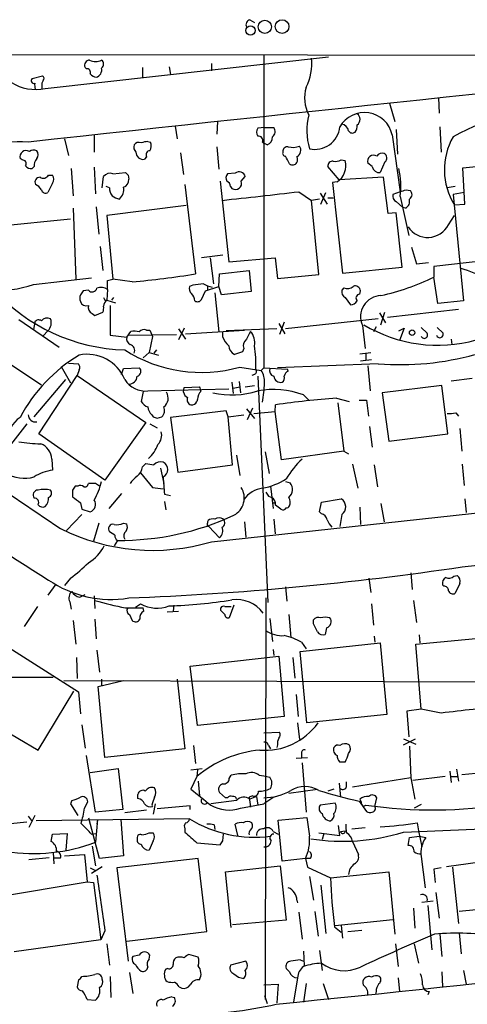
# Model space of a CAD drawing. Extents: x 9 to 1056, y 1013 to 1887.
# Drawn here: x 514 to 571, y 1743 to 1869 of the extents above; entities that cross this region are included whole.
import ezdxf

# ---------------------------------------------------------------- set-up
doc = ezdxf.new("R2010")
doc.units = 0
doc.header["$MEASUREMENT"] = 0
doc.layers.add('MAIN', color=5, linetype='CONTINUOUS')

msp = doc.modelspace()

# ---------------------------------------------------------------- linework, layer by layer
at = {"layer": 'MAIN'}
for p, q in [((543.56, 1868.549), (544.1527, 1868.2103)), ((485.902, 1864.1463), (550.926, 1864.0616)), ((517.398, 1859.7436), (553.6353, 1863.8076)), ((545.338, 1864.0616), (545.338, 1824.0143)), ((550.926, 1864.0616), (614.0873, 1863.8923)), ((522.6473, 1862.2836), (522.478, 1862.453)), ((529.844, 1862.453), (529.844, 1861.0983)), ((533.2307, 1862.5376), (533.4, 1861.5216)), ((538.6493, 1862.961), (538.6493, 1862.0296)), ((515.7047, 1861.0136), (517.0593, 1861.3523)), ((516.9747, 1860.0823), (516.9747, 1859.7436)), ((561.4247, 1857.881), (562.102, 1855.5103)), ((567.69, 1858.5583), (567.7747, 1856.611)), ((533.9927, 1854.9176), (534.2467, 1853.309)), ((539.4113, 1855.5103), (539.3267, 1853.9016)), ((523.6633, 1853.817), (523.6633, 1851.6156)), ((545.4227, 1854.7483), (544.576, 1854.6636)), ((545.4227, 1854.7483), (546.608, 1854.7483)), ((561.7633, 1853.817), (562.7793, 1846.5356)), ((562.2713, 1854.4943), (562.4407, 1851.3616)), ((567.8593, 1854.833), (568.0287, 1851.6156)), ((519.8533, 1853.309), (520.3613, 1851.1923)), ((530.5213, 1852.9703), (530.86, 1852.8856)), ((545.1687, 1852.8856), (545.4227, 1852.7163)), ((545.7613, 1852.547), (545.4227, 1852.7163)), ((534.67, 1851.531), (535.0933, 1848.737)), ((539.3267, 1852.293), (539.5807, 1849.4143)), ((514.4347, 1850.5996), (514.1807, 1850.769)), ((530.352, 1851.023), (530.098, 1850.6843)), ((555.244, 1850.5996), (555.752, 1850.515)), ((559.2233, 1849.753), (558.6307, 1850.1763)), ((560.832, 1850.3456), (560.2393, 1848.991)), ((570.8227, 1849.5836), (576.6647, 1850.1763)), ((515.9587, 1849.753), (515.7047, 1849.499)), ((517.8213, 1848.6523), (518.3293, 1848.6523)), ((520.7, 1849.499), (520.954, 1846.0276)), ((523.6633, 1849.6683), (523.8327, 1846.2816)), ((526.034, 1848.8216), (527.6427, 1848.991)), ((527.9813, 1848.6523), (528.066, 1848.1443)), ((541.6973, 1848.9063), (540.6813, 1848.8216)), ((554.99, 1848.0596), (553.5507, 1849.753)), ((571.0767, 1844.927), (570.8227, 1849.5836)), ((518.3293, 1847.6363), (517.7367, 1846.451)), ((524.6793, 1847.0436), (524.8487, 1848.483)), ((535.2627, 1847.467), (536.6173, 1836.037)), ((539.75, 1847.8903), (540.8507, 1837.561)), ((542.4593, 1847.8903), (542.9673, 1848.483)), ((554.736, 1847.8056), (554.1433, 1847.721)), ((554.1433, 1847.721), (555.4133, 1836.1216)), ((560.6627, 1848.3983), (554.99, 1848.0596)), ((561.2553, 1843.7416), (560.6627, 1848.3983)), ((525.6107, 1847.0436), (525.1873, 1847.213)), ((541.1047, 1847.213), (541.274, 1846.959)), ((549.8253, 1846.5356), (551.434, 1845.435)), ((552.5347, 1846.3663), (553.466, 1844.927)), ((552.6193, 1844.927), (553.2967, 1846.451)), ((562.7793, 1846.5356), (561.848, 1846.197)), ((563.5413, 1846.7896), (564.0493, 1846.705)), ((569.8067, 1847.213), (568.7907, 1847.0436)), ((570.992, 1846.451), (569.5527, 1846.197)), ((569.5527, 1846.197), (570.9073, 1832.5656)), ((552.45, 1845.6043), (551.434, 1845.435)), ((552.3653, 1835.9523), (551.434, 1845.435)), ((553.5507, 1845.7736), (554.228, 1845.7736)), ((562.2713, 1845.2656), (563.118, 1844.5036)), ((562.7793, 1845.943), (563.88, 1840.9476)), ((569.722, 1844.8423), (571.0767, 1844.927)), ((520.954, 1844.419), (521.2927, 1835.3596)), ((523.9173, 1844.5883), (524.256, 1841.117)), ((535.432, 1844.7576), (525.272, 1843.4876)), ((562.2713, 1843.8263), (561.2553, 1843.7416)), ((563.0333, 1836.8836), (562.2713, 1843.8263)), ((563.4567, 1844.419), (563.118, 1844.5036)), ((508.9313, 1841.879), (520.6153, 1843.0643)), ((525.272, 1843.4876), (526.034, 1835.3596)), ((568.96, 1842.3023), (569.722, 1843.4876)), ((524.4253, 1839.5083), (524.764, 1836.4603)), ((564.2187, 1839.4236), (564.896, 1837.307)), ((540.0887, 1838.4076), (537.3793, 1838.069)), ((538.48, 1838.069), (538.9033, 1834.767)), ((540.8507, 1837.561), (546.7773, 1838.069)), ((546.7773, 1838.069), (547.116, 1835.4443)), ((564.896, 1837.307), (566.42, 1837.4763)), ((578.0193, 1838.2383), (567.0973, 1836.9683)), ((539.5807, 1834.4283), (539.6653, 1836.037)), ((539.6653, 1836.037), (543.4753, 1836.4603)), ((543.4753, 1836.4603), (543.7293, 1833.751)), ((547.116, 1835.4443), (552.3653, 1835.9523)), ((555.4133, 1836.1216), (563.0333, 1836.8836)), ((567.0973, 1836.9683), (567.0973, 1835.6136)), ((515.874, 1834.6823), (523.3247, 1835.529)), ((525.3567, 1835.1903), (526.034, 1835.3596)), ((528.4893, 1835.021), (526.034, 1835.3596)), ((567.6053, 1832.227), (567.0973, 1835.6136)), ((522.9013, 1833.9203), (522.224, 1833.8356)), ((525.3567, 1834.005), (525.272, 1832.6503)), ((536.2787, 1834.5976), (535.8553, 1834.4283)), ((537.3793, 1832.735), (537.8873, 1833.8356)), ((537.8873, 1833.8356), (539.5807, 1834.4283)), ((538.1413, 1834.513), (538.1413, 1833.9203)), ((539.0727, 1833.5816), (539.5807, 1828.5863)), ((539.9193, 1833.3276), (539.5807, 1834.4283)), ((543.7293, 1833.751), (539.9193, 1833.3276)), ((555.5827, 1834.259), (555.3287, 1833.9203)), ((557.6147, 1833.4123), (557.6993, 1833.8356)), ((525.018, 1832.6503), (525.272, 1832.6503)), ((525.272, 1832.6503), (526.3727, 1832.3116)), ((526.1187, 1832.989), (525.8647, 1832.6503)), ((555.752, 1832.989), (556.4293, 1832.0576)), ((570.9073, 1832.5656), (567.6053, 1832.227)), ((523.4093, 1830.957), (523.748, 1830.703)), ((523.748, 1830.703), (524.764, 1831.1263)), ((525.6953, 1831.973), (525.6953, 1828.163)), ((560.1547, 1831.0416), (560.9167, 1829.7716)), ((560.324, 1829.5176), (560.832, 1831.1263)), ((570.23, 1831.465), (561.1707, 1830.449)), ((514.0113, 1830.195), (519.176, 1826.639)), ((516.0433, 1829.8563), (515.874, 1828.925)), ((547.2853, 1829.687), (548.0473, 1828.3323)), ((547.9627, 1829.8563), (547.37, 1828.2476)), ((559.9853, 1830.2796), (548.132, 1829.0096)), ((517.7367, 1828.7556), (517.144, 1828.0783)), ((527.812, 1827.909), (528.32, 1828.671)), ((530.352, 1828.8403), (530.7753, 1828.8403)), ((530.7753, 1828.8403), (531.114, 1827.9936)), ((535.178, 1829.0943), (534.416, 1827.5703)), ((534.416, 1829.0096), (535.3473, 1827.655)), ((535.3473, 1828.3323), (542.8827, 1828.8403)), ((540.0887, 1827.909), (540.0887, 1828.5016)), ((547.0313, 1829.0096), (540.512, 1828.7556)), ((557.9533, 1829.433), (558.292, 1826.4696)), ((559.7313, 1829.2636), (559.3927, 1828.5863)), ((562.61, 1828.7556), (563.2873, 1829.0943)), ((563.2873, 1829.0943), (562.6947, 1827.4856)), ((565.4887, 1829.179), (566.2507, 1828.417)), ((567.5207, 1829.179), (568.2827, 1828.417)), ((525.6953, 1828.163), (527.812, 1827.909)), ((527.9813, 1828.163), (534.162, 1828.2476)), ((531.114, 1827.9936), (530.6907, 1825.9616)), ((569.2987, 1827.655), (569.3833, 1826.9776)), ((530.6907, 1825.9616), (529.9287, 1825.2843)), ((530.6907, 1825.9616), (531.876, 1825.623)), ((531.622, 1826.3003), (531.2833, 1825.877)), ((542.6287, 1826.0463), (541.6127, 1825.7076)), ((542.798, 1826.4696), (542.6287, 1826.0463)), ((557.6147, 1825.7923), (559.054, 1825.9616)), ((512.7413, 1824.607), (516.89, 1821.813)), ((520.3613, 1824.607), (521.6313, 1824.5223)), ((559.1387, 1825.0303), (557.6993, 1824.861)), ((558.3767, 1825.7923), (558.3767, 1824.9456)), ((519.43, 1824.1836), (520.6153, 1822.067)), ((521.716, 1823.7603), (521.462, 1822.9983)), ((527.1347, 1823.1676), (527.3887, 1823.9296)), ((527.3887, 1823.9296), (529.4207, 1824.0143)), ((542.29, 1824.099), (544.9993, 1823.6756)), ((545.338, 1824.0143), (544.9993, 1823.6756)), ((545.338, 1824.0143), (548.386, 1823.845)), ((559.9853, 1824.5223), (547.116, 1824.0143)), ((548.4707, 1823.591), (548.386, 1823.845)), ((558.6307, 1824.2683), (558.9693, 1821.051)), ((515.9587, 1817.749), (520.0227, 1822.4903)), ((516.5513, 1815.5476), (521.462, 1822.9983)), ((521.462, 1822.9983), (530.2673, 1816.987)), ((541.274, 1822.1516), (541.4433, 1820.7123)), ((542.2053, 1822.2363), (542.3747, 1820.797)), ((544.1527, 1823.1676), (543.814, 1822.9983)), ((544.576, 1822.9136), (545.846, 1793.9576)), ((569.2987, 1822.321), (572.008, 1822.6596)), ((529.9287, 1820.9663), (529.6747, 1819.6963)), ((530.5213, 1821.051), (540.8507, 1821.305)), ((535.0933, 1820.8816), (535.178, 1821.4743)), ((535.178, 1821.4743), (537.1253, 1821.559)), ((537.2947, 1820.9663), (537.1253, 1820.797)), ((541.4433, 1821.3896), (542.29, 1821.559)), ((542.9673, 1821.559), (544.1527, 1821.7283)), ((568.1133, 1821.7283), (560.4933, 1820.797)), ((568.8753, 1815.5476), (568.1133, 1821.7283)), ((550.418, 1820.543), (551.0953, 1819.8656)), ((554.6513, 1820.1196), (556.26, 1819.6963)), ((557.53, 1819.8656), (558.4613, 1819.8656)), ((558.4613, 1819.8656), (558.7153, 1817.8336)), ((560.4933, 1820.797), (561.34, 1814.6163)), ((540.512, 1818.511), (533.4, 1817.6643)), ((540.766, 1817.749), (540.512, 1818.511)), ((543.1367, 1818.765), (544.1527, 1817.495)), ((543.8987, 1818.8496), (543.2213, 1817.3256)), ((544.068, 1818.1723), (546.7773, 1818.4263)), ((546.7773, 1818.4263), (546.862, 1819.273)), ((547.624, 1812.2456), (546.7773, 1818.4263)), ((554.8207, 1819.527), (555.5827, 1813.3463)), ((531.0293, 1818.003), (531.1987, 1817.749)), ((531.7067, 1817.5796), (532.2993, 1817.749)), ((533.4, 1817.6643), (534.3313, 1810.637)), ((540.766, 1817.749), (542.798, 1818.003)), ((541.3587, 1811.5683), (540.766, 1817.749)), ((569.8913, 1818.257), (570.23, 1817.8336)), ((515.0273, 1816.8176), (511.302, 1812.0763)), ((530.2673, 1816.987), (525.018, 1809.621)), ((530.7753, 1816.8176), (531.7067, 1816.3096)), ((558.8847, 1816.479), (559.2233, 1813.8543)), ((570.3993, 1816.225), (570.6533, 1813.3463)), ((525.018, 1809.621), (516.5513, 1815.5476)), ((561.34, 1814.6163), (568.8753, 1815.5476)), ((545.5073, 1813.2616), (546.0153, 1810.4676)), ((555.5827, 1813.3463), (547.624, 1812.2456)), ((555.5827, 1813.3463), (556.1753, 1813.0076)), ((518.2447, 1812.3303), (518.3293, 1810.891)), ((541.8667, 1812.8383), (542.29, 1810.2136)), ((570.738, 1798.5296), (702.056, 1812.923)), ((529.844, 1811.3143), (530.2673, 1811.7376)), ((532.13, 1811.145), (532.5533, 1809.1976)), ((534.3313, 1810.637), (541.3587, 1811.5683)), ((556.6833, 1811.653), (557.3607, 1808.605)), ((559.4773, 1811.5683), (559.9007, 1808.7743)), ((570.738, 1811.653), (570.992, 1808.9436)), ((529.59, 1810.5523), (531.114, 1808.6896)), ((520.8693, 1808.351), (520.8693, 1807.5043)), ((521.5467, 1808.859), (521.208, 1808.859)), ((523.8327, 1809.1976), (522.9013, 1809.1976)), ((531.114, 1808.6896), (532.4687, 1808.5203)), ((546.1847, 1808.859), (546.5233, 1805.9803)), ((548.132, 1809.4516), (548.7247, 1809.2823)), ((527.1347, 1807.9276), (525.526, 1805.9803)), ((532.638, 1807.843), (533.4, 1807.6736)), ((545.9307, 1807.589), (546.354, 1807.4196)), ((552.704, 1806.827), (555.244, 1807.2503)), ((571.0767, 1807.2503), (571.246, 1805.4723)), ((521.8853, 1806.7423), (522.0547, 1805.8956)), ((522.0547, 1805.8956), (523.1553, 1805.557)), ((532.638, 1806.9116), (532.8073, 1805.811)), ((538.6493, 1801.747), (581.406, 1806.4036)), ((546.7773, 1806.7423), (546.7773, 1806.9116)), ((552.45, 1805.557), (552.704, 1806.827)), ((557.6147, 1806.1496), (557.6993, 1803.9483)), ((560.324, 1806.6576), (560.7473, 1804.287)), ((522.0547, 1805.2183), (520.1073, 1803.1863)), ((538.1413, 1804.033), (538.226, 1804.4563)), ((546.608, 1804.6256), (546.7773, 1802.763)), ((552.704, 1805.303), (552.45, 1805.557)), ((555.3287, 1805.2183), (555.0747, 1803.6943)), ((524.256, 1804.1176), (523.5787, 1801.8316)), ((527.3887, 1804.1176), (527.812, 1804.033)), ((538.3107, 1803.6943), (539.6653, 1802.255)), ((542.8827, 1804.287), (543.052, 1802.3396)), ((526.288, 1802.5936), (525.6107, 1803.017)), ((526.6267, 1801.9163), (526.2033, 1801.239)), ((520.6153, 1797.0903), (519.8533, 1796.159)), ((558.8, 1797.0903), (559.054, 1795.2276)), ((564.134, 1797.7676), (564.3033, 1795.651)), ((569.6373, 1797.3443), (570.0607, 1797.429)), ((518.7527, 1796.3283), (517.7367, 1794.889)), ((548.132, 1795.9896), (548.3013, 1794.127)), ((568.3673, 1796.0743), (568.198, 1796.2436)), ((570.3993, 1796.413), (569.8067, 1795.143)), ((521.8007, 1794.635), (522.478, 1794.9736)), ((523.6633, 1794.8043), (523.748, 1793.1956)), ((545.592, 1794.5503), (545.5073, 1743.1576)), ((516.382, 1793.4496), (514.6887, 1790.9096)), ((520.5307, 1794.0423), (520.7, 1793.111)), ((527.6427, 1793.2803), (529.9287, 1793.2803)), ((528.9127, 1793.365), (529.59, 1793.7883)), ((530.0133, 1792.857), (529.9287, 1793.2803)), ((533.8233, 1793.619), (533.7387, 1792.857)), ((539.8347, 1792.9416), (539.8347, 1793.2803)), ((540.3427, 1793.4496), (541.1893, 1793.4496)), ((541.528, 1793.619), (540.9353, 1792.0103)), ((559.1387, 1793.7883), (559.3927, 1791.079)), ((564.4727, 1794.2116), (564.896, 1791.4176)), ((523.748, 1791.841), (523.9173, 1789.301)), ((528.1507, 1792.4336), (528.4893, 1791.6716)), ((532.9767, 1792.7723), (534.416, 1792.857)), ((546.1, 1791.9256), (546.4387, 1788.9623)), ((548.5553, 1792.4336), (548.8093, 1789.4703)), ((520.954, 1791.6716), (521.2927, 1788.6236)), ((551.688, 1791.2483), (551.688, 1791.7563)), ((553.3813, 1790.7403), (553.212, 1789.8936)), ((559.4773, 1789.6396), (559.562, 1788.8776)), ((564.8113, 1788.6236), (575.2253, 1789.6396)), ((565.2347, 1789.809), (565.3193, 1788.793)), ((512.7413, 1788.2003), (521.6313, 1782.5276)), ((549.9947, 1787.6923), (560.2393, 1788.793)), ((550.164, 1788.8776), (550.7567, 1788.031)), ((560.2393, 1788.793), (561.086, 1779.649)), ((565.4887, 1780.3263), (564.8113, 1788.6236)), ((521.3773, 1786.9303), (521.462, 1784.221)), ((524.002, 1787.8616), (524.3407, 1785.0676)), ((535.94, 1785.8296), (547.2853, 1787.0996)), ((546.5233, 1787.9463), (546.608, 1787.1843)), ((547.2853, 1787.0996), (547.9627, 1779.395)), ((549.0633, 1786.9303), (549.3173, 1784.3056)), ((550.8413, 1778.5483), (549.9947, 1787.6923)), ((536.8713, 1778.2096), (535.94, 1785.8296)), ((518.414, 1784.3903), (501.9887, 1784.3056)), ((519.7687, 1783.967), (584.454, 1783.7976)), ((524.1713, 1783.205), (527.3887, 1783.967)), ((525.018, 1774.1456), (524.1713, 1783.205)), ((524.5947, 1784.1363), (524.5947, 1783.3743)), ((534.2467, 1784.1363), (535.2627, 1775.2463)), ((516.4667, 1775.077), (521.0387, 1782.6123)), ((521.6313, 1782.5276), (521.8853, 1779.7336)), ((549.4867, 1782.189), (549.7407, 1779.395)), ((507.746, 1780.2416), (516.4667, 1775.077)), ((547.9627, 1779.395), (536.8713, 1778.2096)), ((561.086, 1779.649), (550.8413, 1778.5483)), ((565.4887, 1780.3263), (563.626, 1780.0723)), ((563.626, 1780.0723), (563.88, 1776.7703)), ((568.0287, 1779.8183), (565.4887, 1780.3263)), ((522.0547, 1778.2943), (522.478, 1775.331)), ((549.656, 1778.5483), (549.91, 1776.4316)), ((545.338, 1777.2783), (547.37, 1777.363)), ((536.3633, 1775.6696), (536.6173, 1773.3836)), ((545.9307, 1775.6696), (546.1847, 1775.2463)), ((547.116, 1775.7543), (547.0313, 1775.4156)), ((563.2027, 1775.7543), (564.7267, 1776.5163)), ((563.2027, 1776.5163), (564.8113, 1775.839)), ((563.9647, 1775.585), (564.134, 1771.521)), ((523.8327, 1767.1183), (522.6473, 1774.3996)), ((535.2627, 1775.2463), (525.018, 1774.1456)), ((550.164, 1774.7383), (550.164, 1774.1456)), ((549.4867, 1774.061), (550.926, 1774.1456)), ((550.2487, 1773.4683), (550.7567, 1767.1183)), ((555.752, 1773.553), (555.0747, 1773.553)), ((523.1553, 1772.1983), (526.7113, 1772.7063)), ((526.7113, 1772.7063), (527.304, 1767.457)), ((536.0247, 1772.537), (537.464, 1772.7063)), ((536.7867, 1771.6903), (536.0247, 1770.0816)), ((536.8713, 1772.537), (536.7867, 1771.6903)), ((540.9353, 1771.4363), (541.1893, 1771.8596)), ((544.7453, 1771.8596), (545.338, 1771.775)), ((545.338, 1771.775), (546.1, 1771.6056)), ((568.5367, 1771.6903), (564.388, 1771.1823)), ((569.1293, 1772.3676), (569.2987, 1770.9283)), ((569.214, 1771.6903), (570.0607, 1771.6903)), ((569.976, 1772.6216), (570.23, 1771.0976)), ((570.6533, 1771.9443), (577.342, 1772.6216)), ((536.956, 1771.0976), (537.1253, 1769.235)), ((554.99, 1770.8436), (555.1593, 1769.0656)), ((555.9213, 1770.4203), (555.9213, 1771.013)), ((564.134, 1771.521), (556.6833, 1770.3356)), ((564.134, 1771.521), (564.642, 1768.8116)), ((529.2513, 1768.8963), (529.2513, 1769.4043)), ((540.4273, 1768.981), (539.6653, 1769.6583)), ((543.8987, 1769.235), (543.4753, 1769.0656)), ((548.5553, 1769.5736), (552.196, 1770.0816)), ((554.3127, 1770.0816), (553.5507, 1769.8276)), ((520.7847, 1768.6423), (520.6153, 1768.219)), ((520.6153, 1768.219), (521.5467, 1766.695)), ((522.3933, 1767.6263), (522.8167, 1768.473)), ((531.0293, 1768.0496), (531.114, 1767.8803)), ((531.4527, 1768.219), (531.1987, 1766.8643)), ((535.94, 1767.965), (531.7067, 1767.5416)), ((535.94, 1767.457), (535.94, 1767.965)), ((541.8667, 1768.6423), (538.5647, 1768.219)), ((540.6813, 1768.981), (540.4273, 1768.981)), ((542.3747, 1767.6263), (545.338, 1768.219)), ((543.4753, 1769.0656), (543.6447, 1767.7956)), ((544.4067, 1769.1503), (543.56, 1768.8116)), ((544.4067, 1769.1503), (544.576, 1768.0496)), ((546.608, 1769.0656), (545.338, 1768.219)), ((554.482, 1768.3036), (552.5347, 1768.0496)), ((557.53, 1768.5576), (558.4613, 1767.203)), ((557.6147, 1768.8116), (557.784, 1768.473)), ((558.038, 1767.8803), (558.3767, 1768.0496)), ((559.562, 1767.8803), (559.816, 1768.981)), ((565.4887, 1768.1343), (564.5573, 1767.6263)), ((516.0433, 1766.695), (515.2813, 1765.171)), ((527.304, 1767.457), (523.8327, 1767.1183)), ((530.352, 1767.3723), (527.558, 1767.0336)), ((515.0273, 1765.8483), (509.9473, 1765.3403)), ((515.1967, 1766.6103), (515.7047, 1765.933)), ((535.8553, 1766.2716), (516.2127, 1766.0176)), ((524.3407, 1761.1916), (522.986, 1766.3563)), ((524.0867, 1766.187), (523.8327, 1763.3083)), ((524.0867, 1766.187), (524.002, 1765.5943)), ((527.05, 1766.187), (527.3887, 1761.5303)), ((538.988, 1765.5096), (539.0727, 1764.917)), ((542.036, 1764.155), (541.6973, 1765.5943)), ((547.2007, 1766.1023), (550.8413, 1766.441)), ((547.7087, 1760.853), (547.2007, 1766.1023)), ((555.0747, 1764.155), (554.9053, 1765.425)), ((563.2027, 1764.5783), (582.7607, 1765.425)), ((564.9807, 1765.7636), (565.15, 1764.7476)), ((518.16, 1763.393), (518.3293, 1764.3243)), ((518.3293, 1764.3243), (520.192, 1764.409)), ((520.192, 1764.409), (520.0227, 1762.2923)), ((523.3247, 1764.3243), (523.9173, 1764.409)), ((530.6907, 1764.4936), (531.1987, 1764.4936)), ((535.2627, 1765.0016), (535.2627, 1764.5783)), ((540.0887, 1763.4776), (540.1733, 1764.3243)), ((546.5233, 1764.663), (547.2007, 1764.3243)), ((552.3653, 1764.4936), (555.0747, 1764.155)), ((553.0427, 1764.409), (552.7887, 1763.647)), ((555.1593, 1764.663), (555.752, 1764.7476)), ((556.5987, 1765.0016), (558.292, 1765.171)), ((565.15, 1764.7476), (565.5733, 1762.7156)), ((531.1987, 1763.4776), (530.6907, 1762.2923)), ((536.7867, 1763.2236), (539.75, 1762.9696)), ((556.6833, 1763.393), (557.4453, 1761.6996)), ((563.7953, 1762.885), (563.9647, 1763.901)), ((563.9647, 1763.901), (565.2347, 1764.0703)), ((565.2347, 1764.0703), (566.0813, 1763.901)), ((518.414, 1761.9536), (518.4987, 1760.5143)), ((519.8533, 1761.5303), (522.3933, 1761.6996)), ((522.3933, 1761.6996), (522.732, 1758.2283)), ((523.4093, 1762.8003), (523.8327, 1760.2603)), ((517.906, 1761.2763), (515.2813, 1761.0223)), ((518.4987, 1761.2763), (519.3453, 1761.2763)), ((527.3887, 1761.5303), (524.3407, 1761.1916)), ((536.956, 1761.1916), (526.542, 1760.0063)), ((538.0567, 1751.8783), (536.956, 1761.1916)), ((550.672, 1761.1916), (547.7087, 1760.853)), ((551.2647, 1761.1916), (550.672, 1761.1916)), ((550.672, 1761.1916), (550.926, 1760.091)), ((565.4887, 1761.4456), (565.9967, 1757.4663)), ((568.706, 1760.1756), (577.0033, 1761.361)), ((523.1553, 1760.0063), (523.8327, 1759.6676)), ((523.3247, 1759.329), (524.6793, 1760.1756)), ((526.542, 1760.0063), (527.9813, 1748.0683)), ((540.4273, 1759.4983), (547.4547, 1760.2603)), ((541.1893, 1752.3863), (540.4273, 1759.4983)), ((547.4547, 1760.2603), (548.2167, 1753.3176)), ((550.926, 1760.091), (553.8893, 1758.7363)), ((553.8893, 1758.7363), (561.34, 1759.4983)), ((561.34, 1759.4983), (562.102, 1751.5396)), ((568.0287, 1760.0063), (567.0973, 1759.837)), ((567.0973, 1759.837), (567.2667, 1758.1436)), ((569.468, 1760.091), (570.23, 1752.8943)), ((510.54, 1756.1963), (522.732, 1758.2283)), ((522.732, 1758.2283), (523.5787, 1758.1436)), ((523.5787, 1758.1436), (524.51, 1750.7776)), ((551.18, 1758.9056), (551.688, 1755.8576)), ((552.6193, 1757.805), (553.2967, 1751.6243)), ((567.3513, 1756.8736), (567.7747, 1753.5716)), ((549.5713, 1755.8576), (549.656, 1755.519)), ((565.5733, 1755.6036), (567.0127, 1755.773)), ((549.8253, 1754.3336), (550.2487, 1750.8623)), ((551.8573, 1754.4183), (552.2807, 1751.2856)), ((564.4727, 1754.8416), (564.642, 1752.3016)), ((566.3353, 1755.1803), (566.8433, 1749.5076)), ((577.7653, 1755.1803), (570.3147, 1754.4183)), ((548.2167, 1753.3176), (541.3587, 1752.725)), ((554.482, 1752.6403), (561.848, 1753.4023)), ((525.018, 1751.963), (524.51, 1750.7776)), ((527.812, 1750.6083), (538.0567, 1751.8783)), ((554.3973, 1752.471), (555.244, 1751.7936)), ((555.244, 1752.6403), (555.4133, 1751.0316)), ((556.0907, 1751.8783), (557.8687, 1752.0476)), ((567.8593, 1751.5396), (568.1133, 1748.661)), ((570.3147, 1751.709), (570.5687, 1748.9996)), ((524.51, 1750.7776), (513.4187, 1749.2536)), ((525.272, 1750.2696), (525.6107, 1747.5603)), ((562.1867, 1750.2696), (562.5253, 1747.391)), ((564.5573, 1750.2696), (565.15, 1747.8143)), ((550.418, 1749.3383), (550.5027, 1747.4756)), ((552.45, 1749.423), (552.7887, 1746.883)), ((529.4207, 1748.8303), (528.574, 1748.661)), ((530.6907, 1748.3223), (530.7753, 1748.8303)), ((536.956, 1748.5763), (535.7707, 1748.915)), ((543.052, 1748.0683), (541.1047, 1747.5603)), ((549.9947, 1748.2376), (550.418, 1748.0683)), ((528.1507, 1746.629), (528.574, 1743.9196)), ((533.0613, 1747.137), (532.8073, 1747.0523)), ((548.64, 1746.7136), (548.2167, 1747.137)), ((568.1133, 1746.7136), (568.198, 1744.7663)), ((570.9073, 1746.883), (571.246, 1745.105)), ((521.6313, 1745.6976), (521.462, 1744.7663)), ((525.6953, 1746.121), (525.78, 1743.4116)), ((549.656, 1745.9516), (549.148, 1742.819)), ((562.5253, 1745.9516), (562.6947, 1744.1736)), ((534.5007, 1744.7663), (534.8393, 1744.597)), ((545.338, 1745.0203), (547.2007, 1745.105)), ((547.2007, 1745.105), (547.0313, 1742.7343)), ((550.7567, 1745.1896), (550.418, 1742.819)), ((552.958, 1745.1896), (553.6353, 1743.1576)), ((559.7313, 1744.1736), (559.6467, 1743.835)), ((566.5047, 1744.1736), (566.3353, 1743.7503)), ((522.732, 1743.1576), (523.8327, 1743.073)), ((533.5693, 1743.4963), (533.908, 1743.4116)), ((545.4227, 1743.6656), (545.7613, 1742.6496))]:
    msp.add_line(p, q, dxfattribs=at)
for centre, radius in [((543.6378, 1867.166), 0.5846), ((545.4843, 1867.6336), 0.8455), ((547.6833, 1867.678), 0.8761), ((564.3141, 1828.4987), 0.3495)]:
    msp.add_circle(centre, radius, dxfattribs=at)
for centre, radius, start, end in [((543.7209, 1867.914), 0.6551, 104.21868, 206.901437), ((516.219, 1865.7358), 6.107, 196.737975, 281.131091), ((1985.2914, -11594.082), 13527.0882, 95.78366556, 96.23910432), ((523.0848, 1862.7211), 0.6634, 91.217957, 203.837087), ((523.8327, 1864.9292), 1.7226, 243.745835, 296.254165), ((524.2137, 1862.8763), 0.635, 306.869898, 53.130102), ((544.9656, 1862.8901), 6.5115, 332.793122, 6.598082), ((516.8324, 1861.0175), 0.4044, 320.386678, 55.873798), ((522.6957, 1861.7908), 0.4952, 338.127696, 95.609274), ((524.3217, 1862.8084), 1.675, 225.863544, 256.028469), ((523.604, 1862.1483), 1.0148, 287.981477, 12.520234), ((515.948, 1860.7596), 0.3518, 133.767403, 285.719418), ((517.6115, 1860.2096), 1.5824, 172.322568, 200.362373), ((517.5672, 1860.294), 0.6292, 132.268789, 199.661787), ((555.4666, 1858.5674), 4.8983, 164.055568, 206.823987), ((558.8947, 1854.3502), 8.0534, 165.570683, 196.67737), ((558.2269, 1853.0604), 3.6164, 12.076167, 150.649323), ((556.8103, 1855.8067), 0.8571, 302.905903, 57.090465), ((579.6919, 1836.2801), 20.0375, 75.502635, 120.398478), ((555.209, 1854.2053), 0.9737, 7.061517, 82.938483), ((556.2173, 1854.8754), 1.0796, 318.187532, 11.302647), ((545.2535, 1854.1556), 0.8468, 143.136869, 216.863132), ((544.6819, 1853.1184), 0.5397, 334.441701, 101.316179), ((545.9845, 1854.2326), 0.8091, 304.14965, 39.594322), ((551.8896, 1855.1614), 3.202, 257.196368, 354.113315), ((556.6795, 1854.6446), 0.597, 212.369607, 305.007745), ((514.2165, 1834.5701), 18.3417, 86.936595, 122.194951), ((529.647, 1852.2931), 0.9387, 164.30697, 226.199962), ((529.3784, 1852.0529), 0.8047, 68.392965, 142.117522), ((531.1592, 1847.5789), 5.429, 96.747755, 105.868999), ((529.7174, 1852.42), 1.2338, 329.025891, 22.170487), ((545.5413, 1853.4275), 0.9076, 284.028588, 8.58633), ((549.0705, 1854.3738), 2.1655, 253.920135, 292.809141), ((549.1602, 1851.8454), 0.9195, 296.559477, 35.366724), ((576.9853, 1849.3453), 8.5459, 150.426842, 211.797511), ((514.964, 1850.992), 0.8144, 60.422657, 195.89128), ((515.9051, 1850.9352), 0.936, 65.225715, 125.169052), ((515.6203, 1851.277), 0.8464, 323.116564, 36.883436), ((529.926, 1851.5971), 0.9289, 178.858801, 280.671188), ((530.7922, 1851.277), 0.5083, 91.905397, 209.985395), ((548.0897, 1851.4463), 0.3413, 150.265529, 277.11877), ((548.3862, 1851.7001), 0.5989, 81.888839, 188.111161), ((294.386, 1723.5996), 283.9812, 26.45046, 26.679643), ((559.414, 1850.3993), 0.8144, 60.422657, 195.89128), ((560.4934, 1850.6948), 0.7933, 71.332069, 148.642337), ((560.4308, 1850.8683), 0.659, 307.508153, 61.295863), ((514.494, 1850.1339), 0.4694, 320.854032, 97.256717), ((515.6079, 1850.4848), 0.9905, 220.795783, 275.608144), ((517.3343, 1849.859), 1.3797, 138.732034, 184.40635), ((549.021, 1850.6419), 0.6693, 235.303222, 325.310261), ((548.7672, 1850.642), 0.8898, 334.647392, 25.352608), ((554.1433, 1849.8377), 0.5986, 81.865837, 188.134163), ((554.4821, 1852.0388), 1.6284, 261.022983, 297.896356), ((553.3504, 1849.8704), 2.4866, 303.863892, 15.024331), ((517.1474, 1849.0607), 0.7879, 237.211471, 328.783105), ((517.6523, 1848.1443), 0.8464, 323.116564, 36.883436), ((525.6529, 1847.9116), 0.9865, 67.276493, 144.605453), ((612.4744, 1933.459), 119.7132, 224.876914, 225.106131), ((541.4059, 1848.2863), 0.9009, 143.544775, 206.075842), ((542.2053, 1848.3137), 0.7806, 12.526419, 130.604479), ((560.1304, 1849.9041), 0.9196, 189.457201, 276.801201), ((553.2178, 1847.2698), 9.6531, 352.099811, 13.351859), ((516.7348, 1847.7351), 0.6634, 91.217957, 203.837087), ((515.5495, 1846.049), 1.5315, 28.919791, 67.806065), ((527.1684, 1848.0089), 0.9078, 284.045429, 8.578205), ((540.2942, 1847.1342), 0.8144, 5.553068, 68.194671), ((541.7246, 1847.6054), 0.788, 235.119972, 21.195163), ((517.4403, 1846.9378), 0.5699, 195.072595, 301.33616), ((526.9863, 1846.9376), 1.3797, 175.59365, 221.267966), ((527.3672, 1847.9111), 2.3575, 233.027543, 258.09094), ((525.8644, 1846.7897), 1.5615, 310.608061, 12.524032), ((451.7495, 2677.3529), 836.5861, 276.0556074, 276.732459), ((562.6804, 1846.0134), 0.8524, 167.561596, 241.318192), ((499.6603, 2037.1625), 200.8049, 288.320366, 288.549549), ((563.648, 1846.1822), 0.6591, 298.723565, 52.490244), ((562.97, 1845.3291), 1.0321, 298.13682, 15.464975), ((566.3037, 1843.6785), 2.9916, 213.019692, 332.61182), ((511.9554, 1845.2305), 11.2525, 232.602685, 290.379763), ((521.5554, 1923.5122), 88.7624, 274.480368, 279.769665), ((561.9677, 1809.4242), 28.6134, 65.418083, 72.506752), ((229.0067, 1834.5977), 296.3506, 359.885409, 0.114572), ((579.306, 1496.0326), 341.2882, 97.013555, 97.242738), ((539.3139, 1837.4935), 3.2028, 238.350542, 259.56859), ((553.8983, 1862.4643), 29.9195, 282.401834, 296.177349), ((528.2764, 1849.9535), 23.6641, 222.372957, 268.260335), ((649.0661, 1748.899), 152.6537, 146.192759, 146.421922), ((523.3755, 1834.3775), 0.6586, 223.954348, 342.029966), ((524.5299, 1832.8942), 1.3847, 53.338642, 112.410744), ((536.6032, 1834.132), 0.8045, 158.38772, 232.124392), ((535.1031, 1832.4777), 1.4323, 3.518443, 45.370558), ((556.1611, 1833.7368), 0.8524, 167.56816, 241.318192), ((556.0484, 1835.2325), 1.0791, 244.43462, 311.822252), ((557.0362, 1833.8216), 0.6632, 1.209503, 113.848478), ((522.8594, 1832.9043), 1.0621, 156.512404, 203.487596), ((522.6543, 1832.7491), 0.8144, 199.220322, 287.654086), ((609.5983, 1875.1396), 94.6529, 206.443665, 206.672875), ((525.8916, 1831.8075), 1.046, 126.322154, 175.569787), ((536.8751, 1833.0545), 0.5969, 234.994611, 327.638501), ((556.3445, 1833.1586), 1.1043, 274.404277, 327.518859), ((557.6237, 1832.9176), 0.4948, 91.042258, 225.352106), ((560.4324, 1830.533), 2.7122, 92.29061, 203.927312), ((523.6775, 1831.7261), 0.8145, 162.354751, 250.775352), ((523.2805, 1831.6769), 1.5824, 339.637627, 7.677432), ((516.5474, 1829.5369), 0.5968, 54.96787, 147.641471), ((517.6519, 1829.3627), 1.0099, 65.213765, 138.974719), ((516.7212, 1829.7808), 1.443, 314.72766, 20.221918), ((528.6162, 1825.3264), 3.3577, 76.137165, 95.060949), ((530.0557, 1828.0924), 0.8045, 68.38772, 142.124392), ((797.3905, 1701.1631), 283.981, 153.320357, 153.54954), ((541.8691, 1827.1861), 2.3147, 350.606045, 39.905089), ((567.5774, 1845.2343), 18.3414, 238.970134, 285.620227), ((565.8697, 1828.2053), 0.4329, 209.057175, 29.063603), ((567.8593, 1828.29), 0.437, 196.701756, 16.701756), ((528.6444, 1827.7254), 0.8524, 167.561596, 241.318192), ((543.5688, 1829.5041), 3.8282, 204.624302, 224.763999), ((543.7081, 1826.8507), 0.9866, 125.391183, 202.721264), ((537.3717, 1841.5804), 18.1601, 237.289247, 285.713668), ((528.0796, 1826.2382), 0.7556, 331.444005, 78.108608), ((542.1992, 1826.9277), 1.3537, 185.059935, 244.326485), ((529.2065, 1824.4679), 15.1283, 357.640213, 8.899579), ((532.5548, 1807.8142), 20.8478, 121.325549, 151.804859), ((522.7682, 1820.5716), 5.1598, 21.830071, 101.766387), ((562.835, 1859.8537), 35.4461, 265.388717, 285.565652), ((521.1839, 1824.0869), 0.6243, 328.458631, 44.22122), ((528.9635, 1823.5402), 0.6586, 287.967351, 46.039614), ((544.0115, 1823.5627), 0.4196, 289.665766, 42.276444), ((543.1559, 1822.3304), 2.282, 353.372009, 36.11967), ((546.8761, 1823.6826), 0.8145, 162.345915, 250.779678), ((548.7731, 1822.835), 0.8142, 111.801409, 174.460259), ((530.187, 1824.1329), 3.1, 211.997155, 276.190786), ((528.0159, 1823.0561), 1.1596, 272.476246, 352.941173), ((547.5169, 1823.0505), 0.9192, 188.565596, 282.044689), ((547.3276, 1822.702), 0.6695, 304.698943, 18.426829), ((531.7373, 1820.1295), 1.3781, 306.3086, 33.077727), ((535.9038, 1820.9604), 0.8143, 185.553068, 248.194671), ((536.1238, 1820.9522), 1.171, 0.689924, 31.211302), ((541.2197, 1831.7496), 11.2127, 257.635361, 287.417369), ((546.5381, 1809.7695), 11.4509, 70.194344, 99.8663), ((533.0315, 1822.108), 12.3913, 348.377395, 359.81042), ((530.8318, 1820.2748), 1.2937, 206.563071, 256.111999), ((536.1855, 1819.908), 0.655, 153.106363, 255.789799), ((536.184, 1819.8838), 0.6312, 255.382563, 342.71908), ((541.0654, 1818.9825), 4.3378, 155.272922, 170.528775), ((563.3183, 1704.1209), 116.322, 94.272992, 98.133028), ((4423.5767, 7610.9304), 6997.8542, 235.85885687, 236.08803935), ((531.9888, 1819.1178), 1.4708, 183.851648, 229.281668), ((531.5799, 1818.5533), 1.0791, 311.810798, 25.567671), ((991.5801, 2548.6153), 888.6051, 235.334548, 237.7815422), ((515.8717, 1814.9903), 3.1638, 122.308685, 188.336271), ((516.1794, 1818.0482), 0.9837, 182.633505, 276.883718), ((573.8027, 1944.6641), 133.8751, 251.443666, 251.672849), ((569.0869, 1821.5161), 3.3569, 264.937847, 283.864449), ((530.7163, 1815.336), 1.5691, 313.243962, 17.261663), ((517.7292, 1839.9345), 25.6735, 261.673461, 267.937681), ((516.0526, 1812.2156), 2.1951, 2.995228, 69.946201), ((527.9498, 1815.4698), 4.0481, 311.007508, 341.614732), ((557.8623, 1804.1566), 11.1703, 132.968119, 149.712106), ((519.0485, 1805.1355), 5.8003, 97.122688, 122.187994), ((527.8077, 1811.6917), 2.071, 311.01181, 349.50016), ((573.1009, 2065.6567), 257.5066, 260.424923, 260.654102), ((532.1451, 1810.7957), 1.1574, 73.764942, 138.12391), ((532.0331, 1810.9757), 1.0281, 295.064696, 64.932944), ((514.6973, 1814.3042), 4.4427, 237.618818, 286.494561), ((531.2434, 1807.1209), 3.6553, 124.620009, 145.379991), ((1082.8511, 1851.2666), 551.924, 184.283317, 184.512511), ((543.6558, 1817.007), 8.5371, 280.207541, 302.292578), ((516.4667, 1807.716), 0.635, 90, 216.869898), ((517.271, 1804.668), 3.7698, 77.68105, 102.31895), ((517.5991, 1807.9805), 0.6034, 291.610947, 37.884145), ((648.0501, 1723.9224), 152.6537, 146.192759, 146.421922), ((521.8733, 1808.3269), 0.6243, 45.77878, 121.541369), ((522.4404, 1809.2164), 0.4613, 253.411395, 357.664214), ((515.7367, 1811.5636), 9.1063, 330.511251, 346.589431), ((439.4367, 1682.0283), 152.6261, 56.200547, 56.42973), ((540.3336, 1807.3464), 2.5146, 298.358781, 32.288217), ((545.75, 1804.9757), 3.6756, 99.099697, 143.430644), ((547.6233, 1808.4434), 1.3845, 312.312662, 37.295327), ((516.0009, 1806.7846), 0.5521, 327.539156, 94.384376), ((516.1139, 1807.3611), 1.7084, 318.732992, 1.962336), ((711.8531, 2061.091), 317.4603, 233.015493, 233.244705), ((522.7743, 1806.5307), 1.0456, 291.369957, 31.757927), ((672.7728, 1892.5256), 152.6537, 213.578079, 213.807241), ((545.7405, 1806.4779), 1.124, 356.209662, 56.916506), ((547.436, 1806.7799), 1.2892, 339.052789, 29.74874), ((554.5874, 1806.2052), 1.2342, 306.911675, 57.860282), ((517.1017, 1806.9822), 0.8045, 217.875608, 291.61228), ((546.608, 1891.3922), 84.6501, 269.885409, 270.114592), ((420.1887, 1636.8086), 211.6804, 53.014179, 53.24334), ((547.7933, 1806.319), 0.4937, 239.040224, 329.040224), ((548.1744, 1806.6152), 0.5518, 274.396316, 327.536771), ((526.9242, 1836.6554), 34.7404, 269.50934, 294.857915), ((538.8186, 1803.6945), 0.9651, 74.735509, 127.879149), ((539.623, 1803.9484), 0.8726, 50.902319, 129.097681), ((539.7278, 1804.1777), 0.6317, 295.928187, 45.153917), ((552.577, 1804.414), 0.898, 8.130102, 81.869898), ((555.9351, 1805.4579), 2.6338, 200.372473, 224.567756), ((531.1222, 1826.8185), 26.177, 243.263062, 286.711089), ((526.04, 1803.3981), 0.5741, 73.46905, 221.59624), ((526.4995, 1806.1088), 2.1807, 262.193536, 294.063861), ((527.0029, 1803.637), 0.9008, 323.5321, 26.078638), ((538.3106, 1803.906), 0.2117, 143.124688, 270.027065), ((539.0023, 1803.1404), 1.1061, 306.826387, 25.098566), ((526.9653, 1802.509), 0.6826, 172.88019, 240.261365), ((528.1687, 1802.5059), 0.7414, 126.537595, 214.536784), ((520.5608, 1803.2365), 4.8072, 299.135641, 335.44754), ((509.5326, 1812.4161), 18.9131, 305.872199, 314.979007), ((512.8932, 2188.0414), 393.7835, 272.2082, 278.447025), ((569.0304, 1796.4272), 0.8524, 118.681808, 192.438404), ((569.0251, 1797.8849), 0.8167, 240.36824, 318.554055), ((569.595, 1796.7094), 0.8571, 339.770189, 57.090465), ((525.793, 1808.4627), 14.0968, 235.563319, 279.278971), ((568.3815, 1795.4958), 0.5787, 358.593886, 91.406114), ((521.5607, 1794.5503), 1.1485, 132.505237, 206.252694), ((522.1448, 1796.1521), 1.5557, 209.038148, 257.220711), ((569.5103, 1795.6298), 0.5699, 195.072595, 301.33616), ((537.7978, 1844.3586), 52.078, 254.3486, 258.755401), ((528.4048, 1792.9416), 0.5681, 153.43946, 243.425927), ((531.6871, 1797.6285), 4.3755, 241.361428, 290.657504), ((530.9733, 1860.1942), 66.6981, 271.939548, 278.884184), ((540.1733, 1793.1111), 0.3785, 63.414641, 153.448488), ((541.9034, 1790.2531), 4.0919, 35.049031, 98.848148), ((528.9371, 1792.1173), 0.6318, 224.865338, 334.067622), ((530.2817, 1792.0878), 0.8147, 109.235614, 197.634284), ((413.0887, 1665.6876), 179.6055, 44.885409, 45.114591), ((540.8036, 1792.4524), 0.4613, 182.335786, 286.588605), ((552.323, 1791.2624), 0.8045, 68.38772, 142.124392), ((553.212, 1789.579), 2.5025, 76.299712, 103.700288), ((553.1696, 1791.5165), 0.8045, 285.255743, 37.865614), ((297.942, 1663.7403), 283.9812, 26.45046, 26.679643), ((547.7368, 1793.4211), 3.7037, 234.613202, 273.49682), ((546.8066, 1783.4337), 6.396, 58.336745, 79.586265), ((552.9158, 1790.6981), 0.8573, 212.907883, 290.212647), ((804.9617, -272.9056), 2066.3525, 96.3549738, 96.5841549), ((545.4823, 1783.4085), 8.357, 265.523261, 324.438891), ((546.838, 1777.0364), 0.6243, 315.772379, 31.546171), ((545.4697, 1775.6508), 0.4614, 2.33528, 106.58506), ((548.0473, 1776.0084), 0.9653, 142.12814, 195.261365), ((554.8207, 1775.1615), 0.568, 63.43946, 153.425927), ((555.7343, 1774.7747), 1.1117, 61.779875, 126.39265), ((555.6172, 1775.2502), 0.8169, 313.090352, 38.104439), ((546.1271, 1760.7519), 14.3837, 95.173873, 130.494317), ((550.5148, 1774.7625), 0.3516, 63.442237, 183.946307), ((555.0017, 1775.1065), 0.7552, 155.837985, 249.400443), ((555.7215, 1774.3028), 0.9902, 174.39016, 229.217958), ((553.0295, 1775.2318), 3.1985, 328.340392, 349.585241), ((542.5864, 1766.8232), 5.2266, 84.889139, 105.504042), ((543.7743, 1770.7016), 1.5112, 50.019673, 118.552665), ((540.3173, 1770.0393), 0.7552, 107.621532, 210.300129), ((540.2017, 1771.4856), 0.7353, 261.160239, 356.155342), ((545.2139, 1770.8313), 1.1767, 325.588776, 41.147908), ((550.5873, 1767.0548), 3.3655, 58.109208, 121.890792), ((555.4744, 1770.4909), 0.4524, 225.850821, 351.022765), ((529.844, 1769.3365), 0.5966, 55.406893, 173.4742), ((531.034, 1769.3151), 0.9937, 70.359751, 148.9512), ((530.4152, 1769.6583), 1.1221, 328.115856, 31.884144), ((1045.3138, 2404.0894), 813.2289, 231.2256014, 231.4547756), ((541.147, 1768.5576), 0.6294, 70.344339, 137.723862), ((544.1103, 1769.7491), 0.556, 247.628274, 8.116986), ((544.7835, 1772.8729), 3.0478, 267.690831, 297.370489), ((545.3442, 1775.8931), 6.9121, 269.948607, 300.086744), ((571.2154, 1831.2547), 64.1733, 252.918165, 257.686722), ((559.2479, 1768.7048), 0.6317, 25.928187, 135.153917), ((520.2065, 1771.7881), 3.1985, 280.414759, 301.659608), ((522.1534, 1768.4588), 0.6635, 1.226407, 113.837087), ((528.941, 1767.6405), 1.2936, 26.565051, 76.120598), ((530.8176, 1768.6844), 0.857, 212.892696, 290.234435), ((536.1552, 1766.9053), 5.2521, 155.711968, 167.415697), ((537.7498, 1768.6), 0.4267, 150.268444, 315.997091), ((540.9481, 1772.1441), 4.7377, 239.796403, 287.524719), ((541.4264, 1768.7016), 0.4538, 14.027058, 98.580088), ((542.8045, 1767.8151), 1.2505, 52.832286, 138.585631), ((553.1971, 1767.6229), 0.7879, 147.211471, 238.783105), ((553.4399, 1767.746), 1.1819, 317.599138, 28.150051), ((558.687, 1767.3025), 1.8513, 86.500503, 125.395925), ((558.7409, 1768.5323), 0.9587, 183.546139, 222.848561), ((566.9368, 1826.3248), 58.9005, 261.643528, 279.422886), ((512.5838, 1768.739), 9.8724, 341.943486, 353.528551), ((553.9601, 1767.2172), 1.2017, 192.895984, 266.62234), ((553.48, 1766.7656), 0.8527, 298.687149, 12.420938), ((559.0115, 1768.6832), 1.5791, 249.609571, 277.70781), ((559.0896, 1767.634), 0.5327, 284.534455, 27.536644), ((183.9724, 1426.3267), 478.9597, 44.885409, 45.114591), ((535.7949, 1765.3282), 0.6244, 135.791579, 211.536569), ((535.2625, 1766.3564), 0.5988, 278.140927, 351.859073), ((544.1293, 1779.7608), 15.8246, 238.475897, 277.463049), ((538.3108, 1763.2256), 2.3823, 73.485048, 96.122934), ((542.4169, 1764.4092), 1.3865, 77.655866, 121.266381), ((543.2636, 1765.0018), 0.9398, 54.151913, 125.843145), ((543.1166, 1765.4093), 0.7822, 312.46635, 26.931928), ((1143.6572, 1849.9266), 598.6656, 188.0161836, 188.2453774), ((559.1849, 1765.298), 3.3613, 174.942766, 193.846069), ((555.3755, 1833.0321), 67.9508, 274.104643, 278.126275), ((529.5645, 1763.8418), 0.4429, 63.909317, 206.090683), ((529.6439, 1766.4975), 2.2608, 272.925809, 297.581728), ((530.5212, 1763.9856), 0.8468, 323.136869, 36.863131), ((874.7105, 2144.9129), 509.7835, 228.251158, 228.480334), ((544.0047, 1764.4089), 0.5558, 130.373177, 197.734068), ((545.2359, 1764.1784), 0.8295, 82.929815, 181.616456), ((545.7953, 1764.3584), 0.7892, 22.704756, 125.411928), ((546.617, 1763.8296), 0.4948, 91.042258, 225.352106), ((555.4721, 1789.4082), 26.0055, 260.878082, 287.293579), ((555.4556, 1764.7053), 0.2994, 188.124688, 8.121983), ((555.24, 1763.2078), 1.4551, 7.312068, 62.082464), ((515.9133, 1783.9727), 22.1299, 260.872275, 290.968771), ((517.523, 1762.2377), 1.3193, 355.012389, 61.128891), ((529.6138, 1763.5162), 0.4659, 163.693057, 277.510938), ((530.5818, 1763.2055), 0.9197, 189.463347, 276.800464), ((412.9078, 1847.9063), 152.6538, 326.192749, 326.421911), ((545.5179, 1763.4458), 0.7521, 256.159626, 2.423369), ((545.6493, 1763.5621), 5.554, 334.73469, 5.250001), ((563.8729, 1762.1886), 0.7007, 347.613984, 96.358251), ((568.6496, 1761.9819), 3.2061, 143.231966, 189.629493), ((518.7473, 1761.4932), 0.6361, 340.063835, 81.86735), ((550.8231, 1761.621), 0.6159, 315.802483, 54.588841), ((556.4504, 1761.4245), 1.0322, 298.143992, 15.456665), ((565.6041, 1764.0422), 2.2608, 242.418273, 267.074191), ((558.0082, 1759.0203), 1.8382, 125.632974, 175.653888), ((2302.4805, 2009.5147), 1796.025, 188.0155064, 188.244693), ((608.0195, 1759.972), 54.1443, 181.307738, 187.963209), ((547.8144, 1755.8365), 1.757, 0.688077, 68.065973), ((565.658, 1755.9658), 0.6233, 341.980757, 114.048356), ((-84.5736, 7957.8695), 6247.3057, 275.80175823, 276.57266154), ((725.1317, 1384.9908), 399.1317, 113.311714, 114.802494), ((570.0663, 1711.8992), 39.7452, 82.2955, 94.1616), ((530.098, 1748.4917), 0.7572, 26.561667, 153.438333), ((529.2512, 1748.3223), 0.7572, 153.428181, 243.445101), ((531.231, 1747.7101), 0.8165, 131.430165, 209.638699), ((534.7245, 1747.7418), 0.9905, 130.799562, 185.608144), ((534.6276, 1746.8404), 1.7405, 71.565051, 108.431826), ((536.1094, 1747.8143), 1.1516, 107.103826, 143.975919), ((535.3048, 1748.026), 1.7405, 341.565051, 18.431826), ((542.3852, 1747.5203), 0.8631, 312.408095, 39.414584), ((548.8235, 1747.4051), 0.6634, 91.226592, 203.837087), ((551.4667, 1733.6966), 14.6153, 95.780417, 100.475958), ((553.5968, 1736.6083), 11.2415, 94.555225, 106.42581), ((555.6286, 1751.7584), 4.9101, 233.442598, 294.943438), ((530.5065, 1748.3131), 1.7282, 202.74279, 241.228134), ((529.8917, 1747.3962), 0.6361, 250.052295, 351.87372), ((533.5691, 1746.4597), 0.9651, 142.120851, 195.264491), ((533.2458, 1747.5967), 0.4953, 248.132005, 5.59663), ((535.6902, 1746.458), 1.6241, 332.082738, 38.796444), ((541.7565, 1747.1792), 0.755, 149.685662, 252.383404), ((542.2574, 1746.4792), 0.8167, 311.445945, 29.63176), ((549.5471, 1746.8648), 0.9197, 189.463347, 276.800464), ((551.6615, 1745.8113), 2.0104, 128.208929, 175.998244), ((521.3344, 1746.4179), 0.7791, 292.400936, 337.599064), ((521.8909, 1752.9839), 6.8649, 271.367245, 285.695356), ((524.0162, 1745.7683), 0.6632, 1.209503, 113.848478), ((523.8218, 1745.4437), 0.922, 304.250235, 21.547517), ((533.6038, 1746.1786), 0.9662, 178.398651, 229.52928), ((533.6964, 1748.1977), 2.8466, 255.354993, 274.26301), ((533.1886, 1744.0469), 1.4964, 28.735138, 61.264862), ((537.0228, 1744.5011), 1.2008, 85.103624, 154.382394), ((542.8978, 1747.7381), 1.8737, 223.025513, 266.946873), ((558.8054, 1745.2931), 0.8144, 65.845383, 199.569591), ((559.7289, 1745.0925), 1.1131, 67.510398, 122.019569), ((559.7131, 1745.6916), 0.616, 305.411159, 44.197517), ((560.2052, 1744.8001), 5.4572, 2.312515, 17.703514), ((522.2178, 1745.0684), 0.8139, 201.787031, 264.465227), ((518.7864, 1741.7429), 4.1916, 19.725361, 36.877826), ((522.7228, 1744.308), 1.6605, 311.946175, 13.002634), ((535.0449, 1745.7052), 1.1271, 259.48964, 322.578016), ((557.4271, 1743.9619), 1.2221, 350.028957, 60.006802), ((561.1076, 1744.2793), 1.3803, 138.739101, 184.391702), ((566.5258, 1745.0414), 0.8681, 181.392836, 268.607164), ((532.1844, 1742.5953), 0.5559, 59.241287, 210.758713), ((534.1475, 1740.3505), 3.1985, 100.414759, 121.659608), ((533.2456, 1742.9849), 0.7879, 301.216895, 32.788529), ((534.8963, 1795.4337), 54.2246, 270.387155, 282.840109)]:
    msp.add_arc(centre, radius, start, end, dxfattribs=at)

doc.saveas('drawing.dxf')
